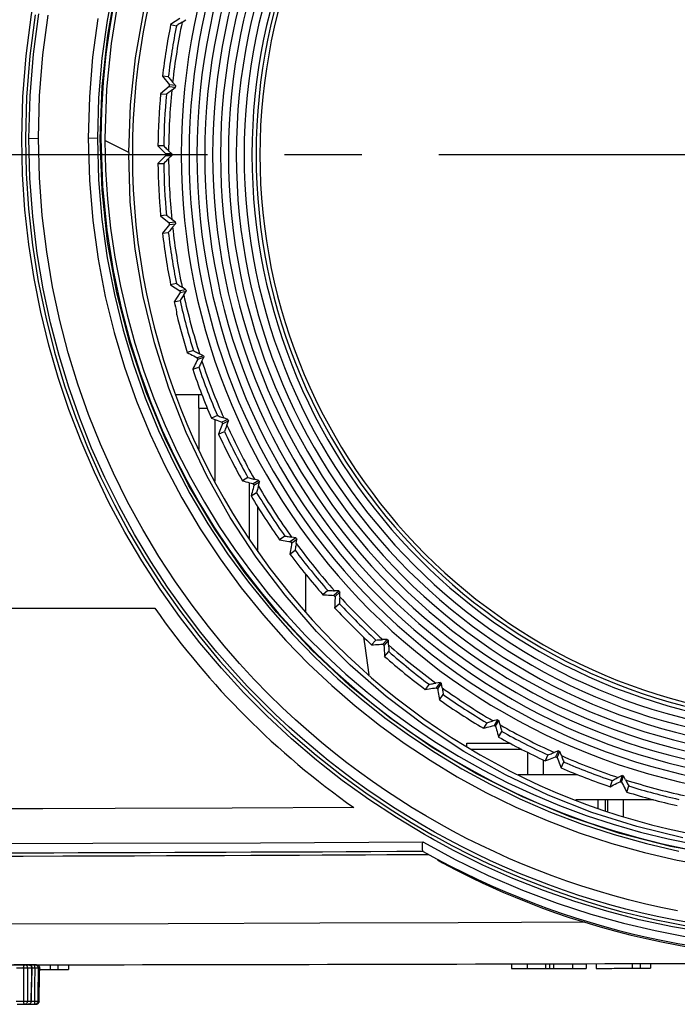
# Model space of a CAD drawing. Extents: x 0 to 1189, y 0 to 841.
# Drawn here: x 540 to 582, y 393 to 456 of the extents above; entities that cross this region are included whole.
import ezdxf

# ---------------------------------------------------------------- set-up
doc = ezdxf.new("R2010")
doc.units = 0
doc.header["$LTSCALE"] = 65.395
doc.header["$MEASUREMENT"] = 0
doc.linetypes.add('CENTER', pattern=[0.6, 0.375, -0.075, 0.075, -0.075])
for name, color, linetype in [('02_CURVES', 7, 'CONTINUOUS'), ('0_COMPONENTS', 7, 'CONTINUOUS'), ('3_ALL_AXES', 7, 'CONTINUOUS')]:
    doc.layers.add(name, color=color, linetype=linetype)

msp = doc.modelspace()

# ---------------------------------------------------------------- linework, layer by layer
at = {"layer": '02_CURVES', "color": 7, "linetype": 'Continuous'}
for p, q in [((568.61326, 409.33213), (568.61326, 409.55861)), ((568.61326, 409.55861), (571.34978, 409.55861)), ((572.11409, 409.15861), (568.92172, 409.15861)), ((572.47908, 408.97564), (572.47908, 407.55861)), ((573.49908, 408.43686), (573.49908, 408.48529)), ((573.49908, 407.55861), (573.49908, 408.43686)), ((571.88354, 407.55861), (575.64655, 407.55861)), ((580.48535, 405.95861), (575.53923, 405.95861)), ((576.96826, 405.42152), (576.96826, 405.95861)), ((577.43826, 405.27246), (577.43826, 405.95861)), ((577.56908, 405.95861), (577.56908, 405.23097)), ((578.56908, 404.91382), (578.56908, 405.95861))]:
    msp.add_line(p, q, dxfattribs=at)
at = {"layer": '0_COMPONENTS', "color": 7, "linetype": 'Continuous'}
for p, q in [((550.38347, 455.61378), (549.79302, 455.2248)), ((549.79352, 455.22487), (550.16002, 455.15195)), ((550.52296, 455.38238), (550.76024, 455.53879)), ((549.27322, 451.94291), (549.71457, 451.39051)), ((549.64467, 451.89893), (549.27357, 451.94282)), ((549.70325, 451.28281), (549.15669, 450.83425)), ((549.7041, 451.2835), (550.08664, 451.24833)), ((549.71542, 451.39042), (549.71458, 451.39051)), ((550.09434, 451.34756), (549.71542, 451.39042)), ((549.86617, 451.06727), (550.09129, 451.25214)), ((550.09129, 451.35138), (549.91874, 451.56748)), ((549.15719, 450.83437), (549.5293, 450.80015)), ((548.98279, 447.516), (549.47944, 447.01279)), ((549.35681, 447.51108), (548.98315, 447.51595)), ((549.47944, 446.90444), (548.98279, 446.40123)), ((549.48085, 447.01276), (549.47946, 447.01278)), ((549.47946, 446.90445), (549.48085, 446.90447)), ((549.86358, 447.00778), (549.48085, 447.01276)), ((549.48085, 446.90447), (549.86358, 446.90945)), ((549.86356, 447.0078), (549.66402, 447.2101)), ((549.66402, 446.70713), (549.86356, 446.90943)), ((548.98327, 446.4014), (549.35692, 446.40627)), ((549.15669, 443.08298), (549.70325, 442.63442)), ((549.52917, 443.11719), (549.15705, 443.08297)), ((549.71457, 442.52672), (549.27322, 441.97432)), ((550.08664, 442.6689), (549.7041, 442.63372)), ((549.71458, 442.52672), (549.71542, 442.52681)), ((549.71542, 442.52681), (550.09434, 442.56967)), ((550.09125, 442.66513), (549.86617, 442.84996)), ((549.91874, 442.34975), (550.09125, 442.56579)), ((549.27368, 441.97454), (549.64477, 442.01844)), ((549.79302, 438.69242), (550.38347, 438.30345)), ((550.15988, 438.76538), (549.79338, 438.69245)), ((550.40599, 438.19752), (550.02479, 437.60202)), ((550.38485, 438.30373), (550.38347, 438.30346)), ((550.76024, 438.37843), (550.38485, 438.30373)), ((550.40599, 438.19751), (550.40736, 438.19783)), ((550.40736, 438.19783), (550.78068, 438.28227)), ((550.76024, 438.37844), (550.52296, 438.53484)), ((550.62753, 438.04287), (550.78068, 438.28226)), ((550.02522, 437.60228), (550.3897, 437.68473)), ((551.24279, 434.50295), (550.85256, 434.38175)), ((551.87954, 434.18127), (551.62721, 434.31202)), ((551.48068, 434.05738), (551.47932, 434.05696)), ((551.87954, 434.18126), (551.48068, 434.05738)), ((551.51307, 433.95309), (551.51442, 433.95354)), ((551.51442, 433.95354), (551.90992, 434.08777)), ((551.78264, 433.83367), (551.90992, 434.08776)), ((551.19692, 433.32193), (551.58386, 433.45325)), ((550.11898, 431.70861), (551.18916, 431.70861)), ((551.18916, 431.70861), (551.59326, 431.70861)), ((551.59326, 431.70861), (551.78059, 431.70861)), ((551.59326, 430.84779), (551.59326, 431.70861)), ((551.59326, 431.70861), (551.78059, 431.70861)), ((551.59326, 430.84779), (551.59326, 428.22475)), ((552.76455, 430.37745), (552.38912, 430.21612)), ((552.59326, 430.13584), (552.59326, 426.21855)), ((553.04771, 429.95919), (553.0464, 429.95863)), ((553.43143, 430.12408), (553.04771, 429.95919)), ((553.09211, 429.85945), (553.47142, 430.03428)), ((553.43143, 430.12409), (553.16682, 430.22775)), ((553.3714, 429.76826), (553.47142, 430.03427)), ((552.84238, 429.19811), (553.21347, 429.36915)), ((553.09082, 429.85885), (553.09211, 429.85945)), ((554.7092, 426.43362), (554.35269, 426.23393)), ((555.39892, 426.25135), (555.03453, 426.04725)), ((555.39891, 426.25136), (555.12492, 426.32679)), ((554.79742, 426.04654), (554.79742, 426.11155)), ((554.79742, 425.95198), (554.79742, 426.04654)), ((554.79742, 425.26838), (554.79742, 425.95198)), ((555.03453, 426.04725), (555.03329, 426.04655)), ((555.08789, 425.95197), (555.08912, 425.95269)), ((555.08912, 425.95269), (555.44807, 426.16621)), ((555.3764, 425.8912), (555.44807, 426.16621)), ((554.79742, 422.55872), (554.79742, 425.26838)), ((554.90988, 425.26887), (555.26106, 425.47777)), ((555.34339, 421.72645), (555.34339, 424.55621)), ((557.05544, 422.71466), (556.72176, 422.47881)), ((557.76043, 422.60549), (557.41937, 422.36442)), ((557.76043, 422.6055), (557.48005, 422.65187)), ((557.48355, 422.27609), (557.81821, 422.52596)), ((557.77568, 422.24496), (557.81822, 422.52595)), ((557.37677, 421.57727), (557.70419, 421.82174)), ((557.41937, 422.36442), (557.41821, 422.36359)), ((557.48241, 422.27524), (557.48355, 422.27609)), ((558.38313, 417.90119), (558.38313, 420.28139)), ((559.77756, 419.26133), (559.47037, 418.99189)), ((560.17574, 418.95071), (560.17506, 418.9501)), ((560.48742, 419.22661), (560.17574, 418.95071)), ((560.24818, 418.87009), (560.55593, 419.15453)), ((358.29691, 418.1275), (548.79199, 418.12748)), ((560.21602, 418.16376), (560.5161, 418.44111)), ((562.06042, 416.28842), (562.13609, 415.75)), ((562.13609, 415.75), (562.39562, 413.9034)), ((562.84575, 416.11146), (562.5684, 415.81138)), ((563.55918, 416.15129), (563.27473, 415.84354)), ((563.35475, 415.77041), (563.35535, 415.7711)), ((563.35535, 415.7711), (563.63125, 416.08278)), ((563.39653, 415.06573), (563.66597, 415.37293)), ((566.22638, 413.29955), (565.98191, 412.97212)), ((566.93059, 413.41358), (566.64961, 413.37104)), ((566.68073, 413.0789), (566.67988, 413.07776)), ((566.9306, 413.41357), (566.68073, 413.0789)), ((566.76906, 413.01473), (567.01013, 413.35579)), ((567.05652, 413.0754), (567.01014, 413.35578)), ((566.76824, 413.01357), (566.76906, 413.01473)), ((566.88345, 412.31712), (567.11931, 412.6508)), ((569.88241, 410.85642), (569.67351, 410.50523)), ((570.57085, 411.04343), (570.29585, 410.97176)), ((570.35734, 410.68447), (570.35661, 410.68325)), ((570.57086, 411.04342), (570.35734, 410.68447)), ((570.45119, 410.62864), (570.45189, 410.62988)), ((570.45189, 410.62988), (570.65599, 410.99427)), ((570.73143, 410.72027), (570.656, 410.99427)), ((570.63857, 409.94805), (570.83826, 410.30456)), ((573.77379, 408.80883), (573.60274, 408.43773)), ((574.43891, 409.06678), (574.17291, 408.96675)), ((574.26409, 408.68747), (574.26349, 408.68618)), ((574.43892, 409.06677), (574.26409, 408.68747)), ((574.36383, 408.64306), (574.52872, 409.02679)), ((574.63239, 408.76218), (574.52873, 409.02679)), ((574.36326, 408.64176), (574.406, 408.53292)), ((574.36327, 408.64176), (574.36383, 408.64306)), ((574.62076, 407.98448), (574.78209, 408.35991)), ((578.4924, 407.50528), (578.23831, 407.378)), ((578.49241, 407.50527), (578.35819, 407.10977)), ((578.46202, 407.07604), (578.5859, 407.4749)), ((578.71666, 407.22257), (578.58591, 407.47489)), ((577.85789, 407.17922), (577.72657, 406.79227)), ((578.35819, 407.10977), (578.35773, 407.10843)), ((578.46159, 407.07468), (578.51547, 406.9709)), ((578.4616, 407.07468), (578.46202, 407.07604)), ((578.78639, 406.44792), (578.90759, 406.83815)), ((541.664, 405.38709), (540.864, 405.38491)), ((566.3159, 403.53529), (565.93933, 403.74153)), ((566.52589, 403.42027), (566.3159, 403.53529)), ((566.65902, 403.34736), (566.52589, 403.42027)), ((563.83679, 402.47513), (564.86281, 402.48092)), ((564.86281, 402.48092), (565.84825, 402.48669)), ((565.84825, 402.48669), (566.18873, 402.48869)), ((571.45782, 395.5273), (571.45782, 395.2273)), ((572.4469, 395.52991), (572.4469, 395.22991)), ((573.87255, 395.53377), (573.87255, 395.23377)), ((575.33231, 395.53783), (575.33231, 395.23782)), ((576.21225, 395.54032), (576.21225, 395.24032)), ((576.85004, 395.54216), (576.85004, 395.24215)), ((579.12494, 395.54886), (579.12494, 395.24886)), ((579.62971, 395.55038), (579.62971, 395.25038)), ((580.30502, 395.55244), (580.30502, 395.25244)), ((540.52081, 395.45861), (539.82228, 395.45861)), ((540.78769, 395.45861), (540.52081, 395.45861)), ((540.86516, 395.45861), (540.73145, 395.45861)), ((541.17851, 395.45861), (540.86516, 395.45861)), ((541.26954, 395.45861), (541.17851, 395.45861)), ((541.46633, 395.29426), (541.4695, 395.25484)), ((542.12494, 395.47193), (542.12494, 395.17193)), ((542.12494, 395.17193), (542.62971, 395.17252)), ((542.62971, 395.47252), (542.62971, 395.17252)), ((542.62971, 395.17252), (542.96737, 395.17292)), ((542.96737, 395.17292), (543.30502, 395.17333)), ((543.30502, 395.47333), (543.30502, 395.17333)), ((571.45782, 395.2273), (572.4469, 395.22991)), ((573.6304, 395.23311), (573.87255, 395.23377)), ((573.87255, 395.23377), (574.06857, 395.23431)), ((574.06857, 395.23431), (574.13858, 395.2345)), ((575.33231, 395.23782), (576.21225, 395.24032)), ((579.12494, 395.24886), (579.62971, 395.25038)), ((579.62971, 395.25038), (579.96737, 395.25141)), ((579.96737, 395.25141), (580.30502, 395.25244)), ((541.42878, 393.14543), (541.42987, 393.15484)), ((540.03477, 392.95861), (540.50183, 392.95861)), ((540.50183, 392.95861), (540.74148, 392.95861)), ((540.74672, 392.95861), (540.81709, 392.95861)), ((540.81709, 392.95861), (541.14817, 392.95861)), ((541.14817, 392.95861), (541.22991, 392.95861))]:
    msp.add_line(p, q, dxfattribs=at)
at = {"layer": '0_COMPONENTS', "color": 9, "linetype": 'Continuous'}
for p, q in [((540.78608, 447.98861), (541.38937, 448.00132)), ((545.13932, 447.98862), (544.54794, 448.00134)), ((547.12811, 447.10619), (545.61102, 447.86473)), ((551.59326, 430.84779), (552.12346, 430.84779)), ((565.82304, 403.28491), (566.09541, 403.13718)), ((573.6304, 395.53311), (573.6304, 395.23311)), ((574.13858, 395.5345), (574.13858, 395.2345)), ((540.97544, 395.25512), (540.91226, 395.25512)), ((540.97368, 395.28615), (540.96736, 395.31674)), ((540.97544, 395.25512), (540.97368, 395.28615)), ((541.4695, 395.25484), (541.4687, 395.25512)), ((540.87176, 393.15512), (540.92895, 393.15512)), ((540.92895, 393.15512), (540.92494, 393.11669)), ((540.74148, 392.95861), (540.74148, 392.95861))]:
    msp.add_line(p, q, dxfattribs=at)
at = {"layer": '0_COMPONENTS', "color": 7, "linetype": 'Continuous'}
for points in [[(545.31946, 447.98861), (545.43742, 451.28301), (545.791, 454.56223), (546.38006, 457.81253), (547.1999, 461.00994), (548.2418, 464.13059), (549.4965, 467.15335), (550.94892, 470.05201), (552.60773, 472.84725), (554.47905, 475.54523), (556.54246, 478.11329), (558.78731, 480.53067), (561.19633, 482.77505), (563.75906, 484.83928), (566.462, 486.71608), (569.27889, 488.39017), (572.20228, 489.85793), (575.24054, 491.11867), (578.38479, 492.16405), (581.61597, 492.98664), (584.89198, 493.57535)], [(547.12811, 447.10619), (547.2426, 450.12102), (547.56208, 453.12123), (548.08523, 456.09343), (548.80938, 459.02229), (549.73023, 461.89199), (550.84419, 464.69232), (552.14791, 467.41372), (553.63373, 470.03941), (555.29181, 472.55322), (557.11694, 474.94829), (559.10456, 477.21767), (561.24201, 479.34608), (563.5146, 481.31983), (565.9162, 483.13444), (568.44147, 484.78499), (571.07316, 486.2594), (573.79236, 487.54797), (576.59282, 488.64857), (579.46882, 489.55816), (582.40002, 490.26949)], [(540.33179, 447.98861), (540.39989, 450.62667), (540.60341, 453.25047), (540.94309, 455.8632), (541.41709, 458.45519), (542.0246, 461.02055), (542.76325, 463.55099), (543.6315, 466.03882), (544.62567, 468.47634), (545.74495, 470.85813), (546.647, 472.54882)], [(546.19719, 457.81887), (545.75299, 455.49587), (545.42132, 453.08799), (545.21197, 450.58144), (545.13911, 447.98861)], [(546.23052, 456.87778), (545.91839, 455.11481), (545.67543, 453.3409), (545.5019, 451.55963), (545.3979, 449.77493), (545.36326, 447.98861)], [(546.43277, 456.6734), (546.00245, 454.01974), (545.71387, 451.11885), (545.61069, 447.98861)], [(541.17446, 455.84698), (540.83412, 453.23128), (540.63081, 450.61062), (540.56326, 447.98861)], [(540.78597, 447.98861), (540.85898, 450.70675), (541.07083, 453.35104), (541.41025, 455.91079)], [(541.38925, 448.00132), (541.46651, 450.68995), (541.67063, 453.30033), (542.00573, 455.83039)], [(545.16866, 455.60573), (544.83341, 453.16663), (544.62801, 450.63061), (544.54773, 448.00133)], [(550.52296, 455.38239), (550.46146, 455.34333), (550.40049, 455.30461), (550.34019, 455.26633), (550.28018, 455.22823), (550.22008, 455.19007), (550.16002, 455.15195)], [(549.64467, 451.89893), (549.69092, 451.843), (549.73683, 451.78748), (549.7823, 451.73249), (549.82764, 451.67766), (549.87315, 451.62262), (549.91874, 451.56748)], [(549.86616, 451.06727), (549.80917, 451.02207), (549.75265, 450.97724), (549.6967, 450.93288), (549.64098, 450.8887), (549.58514, 450.84443), (549.5293, 450.80015)], [(549.59072, 418.69351), (549.12538, 419.35016), (547.96638, 421.13888), (546.88137, 422.97705), (545.87364, 424.86061), (544.94463, 426.78694), (544.09597, 428.75339), (543.32956, 430.75594), (542.64742, 432.78882), (542.05018, 434.85461), (541.53844, 436.95355), (541.11407, 439.08691), (540.7779, 441.25542), (540.53353, 443.46087), (540.38534, 445.70551), (540.33179, 447.98861)], [(540.56326, 447.98861), (540.61178, 445.77273), (540.76101, 443.51461), (541.01764, 441.21107), (541.38148, 438.90671), (541.8496, 436.62712), (542.41262, 434.40533), (543.05414, 432.27655), (543.76462, 430.24014), (544.52743, 428.31502), (545.34431, 426.47352), (546.21466, 424.70247), (547.14269, 422.98489), (548.13423, 421.30721), (549.19777, 419.65641), (550.34742, 418.01633), (551.5854, 416.39202), (552.92567, 414.77478), (554.35409, 413.18966), (555.86695, 411.64597), (557.43861, 410.17375), (559.04468, 408.7936), (560.65337, 407.52429), (562.20118, 406.39737), (563.68496, 405.39504), (564.61335, 404.81147)], [(582.94463, 398.11562), (581.87954, 398.30772), (580.81982, 398.52208), (579.76829, 398.75754), (578.7343, 399.01172), (577.71572, 399.28518), (576.71728, 399.57627), (575.73765, 399.88409), (574.77302, 400.2082), (573.82614, 400.54736), (572.89049, 400.90383), (571.96348, 401.27847), (571.04208, 401.6722), (570.12673, 402.08466), (569.22044, 402.51443), (568.3241, 402.96122), (567.43782, 403.42545), (566.56068, 403.908), (565.68962, 404.4108), (564.82454, 404.93386), (563.96599, 405.47652), (563.11503, 406.03795), (562.2732, 406.61715), (561.44425, 407.21157), (560.62266, 407.82558), (559.80737, 408.461), (558.99078, 409.12546), (558.16584, 409.82689), (557.32617, 410.57371), (556.4662, 411.37501), (555.58082, 412.24084), (554.66593, 413.18186), (553.71813, 414.2099), (552.73532, 415.33847), (551.71888, 416.58028), (550.6643, 417.95927), (549.59654, 419.46305), (548.52657, 421.09654), (547.48899, 422.82499), (546.5129, 424.60928), (545.60252, 426.44569), (544.77045, 428.31), (544.01002, 430.21797), (543.32077, 432.17607), (542.70317, 434.1925), (542.15974, 436.27693), (541.69542, 438.43721), (541.31636, 440.68243), (541.03082, 443.02), (540.84945, 445.45785), (540.78597, 447.98861)], [(582.00536, 398.90912), (580.95855, 399.12081), (579.921, 399.35304), (578.89684, 399.60477), (577.89169, 399.87483), (576.904, 400.16247), (575.93469, 400.46665), (574.98196, 400.78704), (574.04577, 401.12228), (573.12153, 401.47436), (572.20433, 401.84494), (571.29459, 402.23365), (570.39008, 402.64107), (569.49373, 403.06609), (568.60832, 403.50733), (567.73214, 403.96616), (566.86494, 404.44323), (566.00498, 404.93943), (565.14977, 405.45638), (564.30122, 405.99262), (563.45981, 406.54759), (562.62738, 407.12022), (561.80761, 407.70766), (560.99553, 408.31467), (560.19001, 408.94202), (559.38292, 409.5989), (558.5675, 410.29156), (557.73809, 411.02959), (556.88793, 411.82095), (556.01324, 412.67672), (555.10831, 413.60623), (554.17198, 414.62265), (553.19995, 415.73742), (552.19583, 416.96501), (551.15373, 418.32805), (550.09809, 419.81354), (549.04205, 421.42903), (548.01509, 423.13566), (547.0509, 424.89922), (546.1504, 426.71345), (545.32751, 428.55536), (544.5763, 430.441), (543.89425, 432.3756), (543.28449, 434.36855), (542.74678, 436.42812), (542.28842, 438.56284), (541.91271, 440.78243), (541.63127, 443.09147), (541.4584, 445.49874), (541.38925, 448.00132)], [(544.54773, 448.00133), (544.63, 445.34297), (544.83937, 442.78194), (545.18079, 440.32224), (545.63941, 437.95178), (546.20268, 435.66251), (546.86846, 433.4463), (547.62922, 431.29486), (548.48813, 429.20064), (549.44403, 427.15403), (550.5015, 425.1528), (551.67077, 423.18212), (552.93243, 421.2701), (554.28092, 419.4318), (555.68524, 417.69157), (557.11151, 416.0858), (558.56403, 414.59366), (560.03056, 413.21304), (561.52698, 411.92425), (563.05964, 410.70932), (564.64358, 409.56094), (566.29057, 408.46537), (568.01432, 407.42387), (569.83737, 406.42689), (571.74151, 405.49287), (573.72529, 404.6338), (575.76147, 403.85954), (577.82694, 403.18478), (579.91091, 402.60721), (581.9947, 402.13048), (584.08125, 401.75164)], [(545.13911, 447.98861), (545.21341, 445.36708), (545.42693, 442.8358), (545.76466, 440.40754), (546.21635, 438.06732), (546.77334, 435.80711), (547.42939, 433.619), (548.18125, 431.49482), (549.02801, 429.4274), (549.97193, 427.40738), (551.01496, 425.43129), (552.16703, 423.48609), (553.41429, 421.59814), (554.74486, 419.7812), (556.1319, 418.06454), (557.54081, 416.47812), (558.97304, 415.00631), (560.42101, 413.64447), (561.89723, 412.37117), (563.41051, 411.17304), (564.97366, 410.03777), (566.60026, 408.95695), (568.30109, 407.92764), (570.1011, 406.94241), (571.97988, 406.02129), (573.93621, 405.17204), (575.94719, 404.40904), (577.98478, 403.74269), (580.04331, 403.17257), (582.10113, 402.70197)], [(584.84624, 402.40779), (581.57355, 402.99914), (578.34407, 403.82516), (575.19936, 404.87412), (572.16229, 406.13731), (569.24078, 407.60753), (566.426, 409.28406), (563.72775, 411.16131), (561.16996, 413.22486), (558.76554, 415.46806), (556.52397, 417.8852), (554.46289, 420.45349), (552.59366, 423.1516), (550.9379, 425.94545), (549.48818, 428.84232), (548.23544, 431.86349), (547.19561, 434.9814), (546.37741, 438.17647), (545.78971, 441.42385), (545.43708, 444.69906), (545.31946, 447.98861)], [(545.36326, 447.98861), (545.46247, 444.96815), (545.73321, 442.16502), (546.13543, 439.59585), (546.63869, 437.2343), (547.21657, 435.0659), (547.85221, 433.06369), (548.536, 431.20017), (549.25986, 429.45804), (550.02079, 427.81678), (550.81914, 426.25706), (551.65848, 424.76054), (552.54472, 423.31055), (553.48716, 421.88909), (554.48484, 420.49759), (555.54375, 419.12976), (556.65679, 417.79782), (557.82805, 416.49999), (559.03395, 415.26247), (560.25132, 414.10364), (561.47469, 413.02113), (562.6842, 412.02378), (563.89509, 411.09149), (565.11367, 410.21512), (566.35112, 409.38433), (567.61889, 408.59119), (568.92889, 407.8298), (570.30141, 407.09234), (571.73225, 406.38615), (573.23413, 405.71038), (574.77884, 405.08182), (576.33888, 404.51204), (577.91295, 404.00016), (579.48384, 403.55003), (581.05969, 403.15783), (582.64412, 402.82251)], [(545.61069, 447.98861), (545.61072, 447.96797), (545.61077, 447.94732), (545.61081, 447.92668), (545.61087, 447.90603), (545.61094, 447.88538), (545.61102, 447.86473)], [(545.61102, 447.86473), (545.65651, 445.99821), (545.77817, 444.13621), (545.97571, 442.28183), (546.24901, 440.43715), (546.59799, 438.6046), (547.02176, 436.78709), (547.51929, 434.98735), (548.08918, 433.21031), (548.73086, 431.45786), (549.44031, 429.74102), (550.21252, 428.06898), (551.04545, 426.44252), (551.93509, 424.86637), (552.88075, 423.3372), (553.87748, 421.85768), (554.92503, 420.42401), (556.02346, 419.03391), (557.17175, 417.69032), (558.37387, 416.39084), (559.62631, 415.1402), (560.92856, 413.93963), (562.27716, 412.79089), (563.66686, 411.69672), (565.09854, 410.65573), (566.57077, 409.66867), (568.08321, 408.73655), (569.63753, 407.85933), (571.22923, 407.04172), (572.85721, 406.28627), (574.51891, 405.59417), (576.21069, 404.96691), (577.93037, 404.40433), (579.66932, 403.90801), (581.4264, 403.47952), (583.19854, 403.12137)], [(549.35681, 447.51108), (549.40865, 447.46029), (549.46011, 447.40988), (549.51108, 447.35994), (549.5619, 447.31015), (549.61292, 447.26017), (549.66402, 447.2101)], [(547.12811, 447.10619), (547.12803, 447.08659), (547.12797, 447.067), (547.12791, 447.0474), (547.12787, 447.02781), (547.12783, 447.00821), (547.1278, 446.98861)], [(582.34119, 403.53931), (579.43104, 404.24952), (576.57214, 405.1579), (573.78241, 406.2589), (571.06786, 407.55036), (568.43352, 409.03206), (565.90141, 410.6939), (563.49052, 412.52345), (561.20799, 414.51519), (559.0617, 416.66325), (557.06662, 418.95385), (555.2358, 421.37113), (553.57435, 423.90754), (552.08791, 426.55513), (550.78604, 429.29787), (549.67623, 432.11892), (548.76186, 435.00832), (548.04648, 437.95549), (547.53421, 440.94455), (547.22761, 443.96013), (547.1278, 446.98861)], [(549.66402, 446.70713), (549.61201, 446.65617), (549.56045, 446.60565), (549.50944, 446.55567), (549.45865, 446.50592), (549.40778, 446.45608), (549.35692, 446.40627)], [(549.52917, 443.11719), (549.58604, 443.0721), (549.64249, 443.02733), (549.6984, 442.983), (549.75415, 442.9388), (549.81012, 442.89442), (549.86616, 442.84996)], [(549.91874, 442.34975), (549.87231, 442.2936), (549.82629, 442.23794), (549.78077, 442.18289), (549.73547, 442.12811), (549.69011, 442.07325), (549.64477, 442.01844)], [(550.15988, 438.76538), (550.22115, 438.72648), (550.28198, 438.68786), (550.34221, 438.64962), (550.40227, 438.61148), (550.46257, 438.5732), (550.52296, 438.53484)], [(550.62753, 438.04287), (550.58725, 437.98219), (550.54731, 437.92204), (550.5078, 437.86255), (550.46847, 437.80333), (550.42908, 437.74402), (550.3897, 437.68473)], [(550.18294, 436.78229), (550.18068, 436.81169), (550.17933, 436.84109), (550.17933, 436.87048), (550.17933, 436.89986), (550.17797, 436.92924), (550.17571, 436.95861)], [(550.85165, 434.38145), (550.95769, 434.32675), (551.06303, 434.27239), (551.16754, 434.21845), (551.2716, 434.16468), (551.37557, 434.11081), (551.47932, 434.05695)], [(551.24279, 434.50295), (551.30751, 434.47081), (551.37187, 434.43885), (551.43577, 434.40711), (551.4995, 434.37546), (551.56334, 434.34375), (551.62721, 434.31202)], [(551.51307, 433.95309), (551.46078, 433.84851), (551.40832, 433.74381), (551.35574, 433.63914), (551.3029, 433.53407), (551.24963, 433.42819), (551.196, 433.32162)], [(551.78264, 433.83367), (551.74957, 433.77037), (551.71653, 433.70713), (551.68357, 433.64405), (551.65054, 433.58084), (551.61729, 433.5172), (551.58386, 433.45325)], [(552.38825, 430.21573), (552.49943, 430.17242), (552.60987, 430.12937), (552.71945, 430.08665), (552.82856, 430.04404), (552.93759, 430.00134), (553.0464, 429.95862)], [(552.76455, 430.37745), (552.83224, 430.35227), (552.89956, 430.32722), (552.96642, 430.30234), (553.03311, 430.27752), (553.09995, 430.25264), (553.16682, 430.22775)], [(553.09082, 429.85886), (553.04975, 429.74938), (553.00852, 429.63977), (552.96717, 429.53018), (552.9256, 429.42017), (552.88369, 429.30929), (552.8415, 429.19771)], [(553.37139, 429.76826), (553.34513, 429.70186), (553.31888, 429.63552), (553.29269, 429.56933), (553.26645, 429.50301), (553.24003, 429.43625), (553.21347, 429.36915)], [(554.35187, 426.23345), (554.46696, 426.202), (554.5813, 426.17073), (554.69475, 426.13969), (554.80771, 426.10873), (554.9206, 426.07766), (555.03329, 426.04654)], [(554.7092, 426.43362), (554.7792, 426.41564), (554.84881, 426.39775), (554.91791, 426.38), (554.98682, 426.36229), (555.05586, 426.34454), (555.12492, 426.32679)], [(555.08789, 425.95198), (555.05849, 425.8388), (555.02894, 425.72548), (554.99928, 425.61217), (554.96943, 425.49841), (554.93935, 425.38377), (554.90904, 425.26838)], [(555.3764, 425.8912), (555.35722, 425.82242), (555.33805, 425.75369), (555.31892, 425.68514), (555.29976, 425.61643), (555.28046, 425.54728), (555.26106, 425.47777)], [(556.72099, 422.47824), (556.83874, 422.45899), (556.95572, 422.43984), (557.07179, 422.42084), (557.18737, 422.40185), (557.30289, 422.38275), (557.41822, 422.36359)], [(557.05544, 422.71466), (557.12693, 422.7041), (557.19801, 422.69359), (557.26859, 422.68316), (557.33898, 422.67275), (557.4095, 422.66231), (557.48005, 422.65187)], [(557.4824, 422.27524), (557.46499, 422.15962), (557.44745, 422.04383), (557.42979, 421.92804), (557.412, 421.81179), (557.39407, 421.69462), (557.37599, 421.5767)], [(557.77568, 422.24496), (557.7638, 422.17455), (557.75192, 422.1042), (557.74006, 422.03402), (557.72818, 421.96369), (557.71622, 421.89289), (557.70419, 421.82174)], [(553.018, 414.31518), (551.65313, 415.93585), (550.35501, 417.61502), (549.59072, 418.69351)], [(559.46966, 418.99125), (559.58878, 418.98441), (559.70712, 418.97759), (559.82454, 418.97083), (559.94147, 418.96403), (560.05836, 418.95711), (560.17505, 418.9501)], [(559.77756, 419.26133), (559.84942, 419.25831), (559.92101, 419.2553), (559.9921, 419.25231), (560.06345, 419.2493), (560.13583, 419.24623), (560.20898, 419.24311)], [(560.48759, 419.22925), (560.4418, 419.23143), (560.39543, 419.23334), (560.34819, 419.23486), (560.30097, 419.23638), (560.2547, 419.23829), (560.20906, 419.24046)], [(560.24812, 418.86895), (560.24289, 418.75214), (560.23755, 418.63515), (560.23209, 418.51815), (560.22655, 418.40067), (560.22096, 418.28227), (560.21531, 418.16311)], [(560.54286, 418.8673), (560.53845, 418.79725), (560.53402, 418.72678), (560.52958, 418.65589), (560.52511, 418.58462), (560.52061, 418.51303), (560.5161, 418.44111)], [(560.54511, 418.86699), (560.54687, 418.91581), (560.54836, 418.96406), (560.54943, 419.0115), (560.55049, 419.0589), (560.55198, 419.10708), (560.55373, 419.15577)], [(562.56776, 415.81067), (562.68694, 415.81632), (562.80535, 415.82191), (562.92283, 415.82745), (563.03983, 415.83291), (563.1568, 415.83825), (563.27359, 415.84348)], [(562.84575, 416.11146), (562.91771, 416.11597), (562.98932, 416.12047), (563.06059, 416.12494), (563.13147, 416.12938), (563.20192, 416.13381), (563.27194, 416.13822)], [(563.56041, 416.14909), (563.51173, 416.14733), (563.46355, 416.14585), (563.41614, 416.14478), (563.3687, 416.14371), (563.32045, 416.14223), (563.27163, 416.14047)], [(563.35474, 415.77041), (563.36175, 415.65369), (563.36867, 415.53679), (563.37547, 415.41985), (563.38224, 415.30244), (563.38905, 415.18411), (563.39589, 415.06501)], [(563.6451, 415.80442), (563.64293, 415.85005), (563.64102, 415.89633), (563.6395, 415.94354), (563.63798, 415.99079), (563.63607, 416.03715), (563.6339, 416.08294)], [(563.64775, 415.80434), (563.65087, 415.7312), (563.65394, 415.65883), (563.65695, 415.58749), (563.65994, 415.51639), (563.66295, 415.44479), (563.66597, 415.37293)], [(559.385, 408.22788), (559.06118, 408.48178), (557.46865, 409.83956), (555.9289, 411.26487), (554.44489, 412.75667), (553.018, 414.31518)], [(565.98135, 412.97135), (566.09929, 412.98943), (566.21646, 413.00736), (566.33272, 413.02516), (566.44851, 413.04282), (566.56429, 413.06035), (566.67989, 413.07776)], [(566.22638, 413.29955), (566.29763, 413.31159), (566.36849, 413.32357), (566.43883, 413.33545), (566.50899, 413.3473), (566.57928, 413.35917), (566.64961, 413.37104)], [(567.05651, 413.0754), (567.06697, 413.00476), (567.07741, 412.93418), (567.08782, 412.86377), (567.09826, 412.79322), (567.10876, 412.72219), (567.11931, 412.6508)], [(566.76823, 413.01357), (566.7874, 412.89823), (566.8065, 412.78269), (566.82549, 412.66711), (566.84449, 412.55104), (566.86364, 412.43407), (566.88289, 412.31634)], [(569.67303, 410.5044), (569.78844, 410.53471), (569.90309, 410.5648), (570.01685, 410.59465), (570.13017, 410.62431), (570.24347, 410.65385), (570.35662, 410.68325)], [(569.88241, 410.85642), (569.95193, 410.87582), (570.02109, 410.89512), (570.08979, 410.91429), (570.15835, 410.93341), (570.22707, 410.95258), (570.29585, 410.97176)], [(570.45119, 410.62865), (570.48231, 410.51594), (570.51338, 410.40303), (570.54435, 410.29006), (570.57538, 410.17662), (570.60665, 410.0623), (570.6381, 409.94722)], [(570.73143, 410.72027), (570.74924, 410.651), (570.76702, 410.58183), (570.78474, 410.51287), (570.80249, 410.4438), (570.82034, 410.37433), (570.83826, 410.30456)], [(573.60236, 408.43686), (573.71396, 408.47906), (573.82484, 408.52097), (573.93486, 408.56254), (574.04445, 408.60389), (574.15405, 408.64511), (574.2635, 408.68618)], [(573.77379, 408.80883), (573.84065, 408.83529), (573.90727, 408.86166), (573.97355, 408.88789), (574.03979, 408.91409), (574.10627, 408.94039), (574.17291, 408.96675)], [(574.63239, 408.76218), (574.6573, 408.69525), (574.68219, 408.62839), (574.70702, 408.56168), (574.73189, 408.49484), (574.75693, 408.42754), (574.78209, 408.35991)], [(562.00859, 406.25417), (560.70569, 407.19233), (559.385, 408.22788)], [(574.406, 408.53292), (574.4487, 408.42388), (574.4913, 408.31477), (574.53402, 408.20519), (574.57707, 408.09476), (574.62038, 407.9836)], [(577.72627, 406.79137), (577.83285, 406.845), (577.93875, 406.89827), (578.04382, 406.95112), (578.14849, 407.0037), (578.25317, 407.05615), (578.35774, 407.10842)], [(577.85789, 407.17922), (577.92194, 407.2127), (577.98564, 407.24598), (578.04887, 407.27902), (578.11193, 407.31197), (578.17511, 407.34498), (578.23831, 407.37799)], [(578.51547, 406.9709), (578.56934, 406.86692), (578.62311, 406.76286), (578.67705, 406.65836), (578.73141, 406.55303), (578.78609, 406.447)], [(578.71666, 407.22257), (578.74843, 407.15861), (578.78017, 407.09472), (578.81183, 407.03097), (578.84356, 406.96709), (578.87549, 406.90279), (578.90759, 406.83815)], [(565.93933, 403.74153), (564.14457, 404.82185), (562.40044, 405.97202), (562.00859, 406.25417)], [(540.864, 405.38491), (539.32973, 405.38073), (532.81288, 405.36865), (526.63653, 405.36076), (520.79176, 405.35725), (515.21567, 405.35698), (512.86312, 405.35855)], [(561.43831, 405.46218), (553.6941, 405.42839), (546.276, 405.39967), (541.664, 405.38709)], [(564.61335, 404.81147), (565.0892, 404.51236), (566.41462, 403.73635), (566.6326, 403.61742)], [(565.84711, 402.67939), (565.8164, 402.71793), (565.80005, 402.78876), (565.79572, 402.88824), (565.8007, 403.00958), (565.81132, 403.14428), (565.82304, 403.28491)], [(566.6326, 403.61742), (567.67114, 403.05075), (568.86768, 402.44079), (570.01029, 401.89473), (571.11028, 401.40093), (572.1745, 400.95219), (573.2117, 400.542), (574.24082, 400.16109), (575.26766, 399.80598), (576.30874, 399.47017), (577.35771, 399.15659), (578.41308, 398.8665), (579.4813, 398.5981), (580.55134, 398.35341), (581.62446, 398.13155), (582.69563, 397.9336)], [(583.8311, 397.51662), (581.6871, 397.88262), (579.5809, 398.33531), (577.51065, 398.87304), (575.48024, 399.49209), (573.49349, 400.1881), (571.54796, 400.96132), (569.64303, 401.80996), (567.77576, 402.73572), (566.65902, 403.34736)], [(510.80777, 402.36212), (513.5032, 402.3602), (516.18951, 402.35904), (518.86521, 402.35863), (521.53854, 402.35894), (524.21249, 402.35999), (526.89859, 402.3618), (529.61307, 402.36443), (532.34315, 402.36789), (535.08819, 402.37222), (537.79487, 402.37735), (540.42375, 402.38316), (542.93853, 402.38952), (545.29105, 402.39618), (547.4937, 402.40306), (549.5375, 402.41002), (551.44459, 402.417), (553.21916, 402.42396)], [(553.21916, 402.42396), (553.22582, 402.42398), (554.89829, 402.43095), (556.47436, 402.43788), (557.97676, 402.44485), (559.41751, 402.45184), (560.8135, 402.45889), (562.18252, 402.46607), (563.52739, 402.47338), (563.83679, 402.47513)], [(566.74563, 402.13863), (567.07609, 401.95402), (567.47019, 401.74106), (567.92428, 401.50223), (568.43314, 401.24275), (568.99043, 400.96754), (569.59581, 400.67928), (570.2464, 400.38055), (570.94346, 400.07357), (571.68728, 399.75971), (572.47784, 399.44177), (573.31458, 399.12184), (574.19934, 398.80219), (575.13398, 398.48478), (576.11786, 398.17143)], [(576.11786, 398.17143), (577.10643, 397.8794), (578.08682, 397.60827), (579.05647, 397.36056), (580.02344, 397.13332), (580.99288, 396.9242), (581.97085, 396.73289), (582.96376, 396.55776), (583.9757, 396.4), (585.01467, 396.25841), (586.07542, 396.13657), (587.15669, 396.03427), (588.25471, 395.95482), (589.36652, 395.89842), (590.48864, 395.86577), (591.61855, 395.85975), (592.75043, 395.87682), (593.87874, 395.92068), (594.9998, 395.98869)], [(540.78769, 395.45861), (540.81913, 395.45613), (540.84997, 395.44867), (540.8793, 395.4364), (540.90637, 395.41959), (540.93061, 395.39852), (540.95113, 395.37388), (540.96742, 395.34635), (540.97906, 395.31673)], [(540.94143, 393.15424), (540.9484, 393.47286), (540.95672, 393.85214), (540.96494, 394.22598), (540.97306, 394.59437), (540.98107, 394.95732), (540.98764, 395.25419)], [(540.97906, 395.31673), (540.98582, 395.28586), (540.98764, 395.25419)], [(541.26954, 395.45861), (541.30805, 395.45487), (541.34592, 395.44346), (541.38124, 395.42451), (541.41216, 395.39882), (541.43753, 395.36714), (541.45572, 395.33166), (541.46633, 395.29426)], [(541.26954, 395.45861), (541.30805, 395.45487), (541.34592, 395.44346), (541.38124, 395.42451), (541.41216, 395.39882), (541.43753, 395.36714), (541.45572, 395.33166), (541.46633, 395.29426), (541.4695, 395.25484)], [(541.42987, 393.15484), (541.43588, 393.47347), (541.44304, 393.85276), (541.45009, 394.22661), (541.45704, 394.59501), (541.4639, 394.95797), (541.4695, 395.25484)], [(540.74148, 392.95861), (540.77963, 392.96229), (540.81664, 392.97328), (540.851, 392.99127), (540.88125, 393.01557), (540.9063, 393.04533), (540.92504, 393.07922), (540.93685, 393.11584), (540.94143, 393.15424)], [(541.22991, 392.95861), (541.26759, 392.9622), (541.30462, 392.97309), (541.33926, 392.99116), (541.3698, 393.01568), (541.39516, 393.04595), (541.41385, 393.08009), (541.42541, 393.11644), (541.42878, 393.14543)]]:
    msp.add_lwpolyline(points, dxfattribs=at)
at = {"layer": '0_COMPONENTS', "color": 9, "linetype": 'Continuous'}
for points in [[(510.77861, 403.16056), (522.59083, 403.15768), (533.87549, 403.1686), (544.84706, 403.19326), (555.49513, 403.23193), (565.82304, 403.28491)], [(566.09541, 403.13718), (567.87373, 402.17269), (569.98197, 401.15318), (572.16774, 400.21921), (574.36072, 399.39179), (576.50346, 398.69507), (578.58749, 398.11316), (580.58337, 397.64323), (582.50172, 397.27061), (584.34293, 396.98241), (586.10847, 396.77042), (587.79764, 396.62426), (589.41918, 396.53747), (590.97602, 396.5011), (592.48454, 396.5121), (593.96261, 396.56361), (595.40596, 396.65795)], [(565.85752, 402.67353), (564.16165, 402.66373), (562.51589, 402.65466), (560.95377, 402.64641), (559.44273, 402.63876), (557.96267, 402.63158), (556.47729, 402.62469), (554.91962, 402.61783), (553.3264, 402.61118), (551.69642, 402.60474), (550.06917, 402.59869), (548.49115, 402.59316), (546.9409, 402.58804), (545.42195, 402.58333), (543.90506, 402.57893), (542.3686, 402.57477), (540.79252, 402.5708), (539.15659, 402.56701)], [(576.11786, 398.17143), (568.0725, 398.13723), (559.27931, 398.10618), (549.64471, 398.08001), (539.44936, 398.06101), (528.70492, 398.04925), (518.12546, 398.04609), (508.52271, 398.05011), (499.61505, 398.05959), (491.42603, 398.07373), (483.85184, 398.0916), (476.80754, 398.11258), (470.25973, 398.136), (464.15789, 398.16143), (458.4684, 398.18842), (453.14967, 398.21669), (448.17514, 398.24587), (443.51072, 398.27581), (439.13746, 398.30625), (435.03116, 398.33705), (431.17348, 398.36798), (427.53476, 398.39917), (424.12483, 398.42997)], [(540.4445, 395.25512), (540.3956, 395.25512), (540.34479, 395.25512), (540.29307, 395.25512), (540.24161, 395.25512), (540.19157, 395.25512), (540.1439, 395.25512), (540.09954, 395.25512), (540.05946, 395.25512), (540.02453, 395.25512), (539.99546, 395.25512)], [(540.4445, 395.25512), (540.44331, 394.89984), (540.44205, 394.54667), (540.44075, 394.19561), (540.4394, 393.84667), (540.43801, 393.49984), (540.43657, 393.15512)], [(540.4445, 395.25512), (540.44522, 395.28615), (540.44778, 395.31674), (540.45219, 395.34615), (540.45835, 395.37355), (540.46614, 395.39817), (540.47534, 395.41925), (540.48566, 395.43614), (540.49686, 395.44851), (540.50868, 395.45607), (540.52081, 395.45861)], [(540.70224, 395.25512), (540.69501, 395.25487), (540.68628, 395.25463), (540.67594, 395.25441), (540.664, 395.25421), (540.65049, 395.25405), (540.63549, 395.25392), (540.61913, 395.25383), (540.60158, 395.25378), (540.58305, 395.25379), (540.56374, 395.25384), (540.54388, 395.25394), (540.52369, 395.25409), (540.50342, 395.25428), (540.4833, 395.25452), (540.4636, 395.2548), (540.4445, 395.25512)], [(540.70224, 395.25512), (540.70041, 395.2866), (540.69444, 395.31674), (540.68399, 395.34601), (540.66931, 395.37355), (540.65083, 395.39812), (540.62891, 395.41925), (540.60441, 395.43613), (540.57777, 395.44851), (540.54971, 395.45609), (540.52081, 395.45861)], [(540.70224, 395.25512), (540.69916, 394.89984), (540.69606, 394.54667), (540.69296, 394.19561), (540.68984, 393.84667), (540.68672, 393.49984), (540.68359, 393.15512)], [(540.91226, 395.25512), (540.84565, 395.25512), (540.77564, 395.25512), (540.70224, 395.25512)], [(540.96736, 395.31674), (540.95653, 395.34615), (540.94137, 395.37355), (540.9222, 395.39817), (540.89956, 395.41925), (540.87418, 395.43614), (540.84663, 395.44851), (540.81754, 395.45607), (540.78769, 395.45861)], [(540.92895, 393.15512), (540.93663, 393.50412), (540.94434, 393.85351), (540.95208, 394.20331), (540.95984, 394.55351), (540.96763, 394.90412), (540.97544, 395.25512)], [(540.98764, 395.25419), (540.98744, 395.25428), (540.98549, 395.25452), (540.98147, 395.2548), (540.97544, 395.25512)], [(541.15264, 395.25512), (541.10121, 395.25512), (541.04979, 395.25512), (540.99939, 395.25512), (540.98759, 395.25512)], [(541.15264, 395.25512), (541.14966, 394.90411), (541.14663, 394.55351), (541.14356, 394.20331), (541.14043, 393.85351), (541.13727, 393.50411), (541.13406, 393.15512)], [(541.15264, 395.25512), (541.15288, 395.28615), (541.15375, 395.31674), (541.15524, 395.34615), (541.15733, 395.37355), (541.15997, 395.39817), (541.16309, 395.41925), (541.16659, 395.43614), (541.17039, 395.44851), (541.1744, 395.45607), (541.17851, 395.45861)], [(541.37552, 395.25512), (541.37218, 395.25487), (541.3674, 395.25463), (541.36101, 395.25441), (541.35294, 395.25421), (541.34316, 395.25405), (541.33167, 395.25392), (541.31854, 395.25383), (541.30386, 395.25378), (541.28781, 395.25379), (541.27052, 395.25384), (541.25219, 395.25394), (541.23304, 395.25409), (541.21326, 395.25428), (541.19311, 395.25452), (541.17284, 395.2548), (541.15264, 395.25512)], [(541.37552, 395.25512), (541.37358, 395.2866), (541.36705, 395.31674), (541.35573, 395.34601), (541.33977, 395.37355), (541.3197, 395.39812), (541.2959, 395.41925), (541.26928, 395.43613), (541.24035, 395.44851), (541.2098, 395.45609), (541.17851, 395.45861)], [(541.30482, 395.45518), (541.30121, 395.45607), (541.26954, 395.45861)], [(541.46075, 395.31393), (541.46014, 395.31674), (541.44864, 395.34615), (541.43256, 395.37355), (541.41222, 395.39817), (541.38821, 395.41925), (541.36128, 395.43614), (541.33206, 395.44851), (541.30482, 395.45518)], [(541.37552, 395.25512), (541.37051, 394.90411), (541.36548, 394.55351), (541.36045, 394.20331), (541.35542, 393.85351), (541.35037, 393.50411), (541.34532, 393.15512)], [(541.4687, 395.25512), (541.4509, 395.25512), (541.42942, 395.25512), (541.4043, 395.25512), (541.37552, 395.25512)], [(541.429, 393.15512), (541.4356, 393.50412), (541.4422, 393.85351), (541.44881, 394.20331), (541.45543, 394.55351), (541.46206, 394.90412), (541.4687, 395.25512)], [(541.4687, 395.25512), (541.46684, 395.28615), (541.46075, 395.31393)], [(539.96371, 393.15512), (539.98852, 393.15512), (540.01756, 393.15512), (540.05053, 393.15512), (540.08695, 393.15512), (540.12627, 393.15512), (540.16799, 393.15512), (540.21156, 393.15512), (540.2564, 393.15512), (540.30192, 393.15512), (540.34752, 393.15512), (540.39261, 393.15512), (540.43657, 393.15512)], [(540.43657, 393.15512), (540.45096, 393.1549), (540.46634, 393.15468), (540.48269, 393.15448), (540.49982, 393.1543), (540.51752, 393.15415), (540.53557, 393.15403), (540.55373, 393.15395), (540.57176, 393.15391), (540.58938, 393.15391), (540.60637, 393.15395), (540.62248, 393.15404), (540.63752, 393.15418), (540.65131, 393.15435), (540.66368, 393.15457), (540.67448, 393.15483), (540.68359, 393.15512)], [(540.43657, 393.15512), (540.43836, 393.11669), (540.44173, 393.08057), (540.44788, 393.04666), (540.45592, 393.01643), (540.46573, 392.99191), (540.47701, 392.97363), (540.48867, 392.96237), (540.50183, 392.95861)], [(540.68359, 393.15512), (540.67969, 393.11725), (540.66921, 393.08057), (540.65234, 393.04645), (540.62968, 393.01643), (540.60222, 392.99187), (540.57095, 392.97363), (540.53705, 392.96241), (540.50183, 392.95861)], [(540.68359, 393.15512), (540.74906, 393.15512), (540.81179, 393.15512), (540.87176, 393.15512)], [(540.92494, 393.11669), (540.91411, 393.08057), (540.8969, 393.04666), (540.87334, 393.01643), (540.84505, 392.99191), (540.81276, 392.97363), (540.77744, 392.96237), (540.74148, 392.95861)], [(540.92895, 393.15512), (540.93382, 393.15489), (540.93763, 393.15466), (540.94021, 393.15446), (540.94137, 393.15428), (540.94143, 393.15424)], [(540.94145, 393.15512), (540.95525, 393.15512), (540.99839, 393.15512)], [(540.99839, 393.15512), (541.04296, 393.15512), (541.08839, 393.15512), (541.13406, 393.15512)], [(541.13406, 393.15512), (541.14909, 393.1549), (541.16482, 393.15468), (541.18121, 393.15448), (541.19798, 393.1543), (541.21492, 393.15415), (541.23177, 393.15403), (541.24828, 393.15395), (541.2642, 393.15391), (541.27926, 393.15391), (541.29326, 393.15395), (541.30598, 393.15404), (541.31725, 393.15418), (541.32693, 393.15435), (541.3349, 393.15457), (541.34105, 393.15483), (541.34532, 393.15512)], [(541.13406, 393.15512), (541.13474, 393.11669), (541.13517, 393.08057), (541.13662, 393.04666), (541.13824, 393.01643), (541.14034, 392.99191), (541.1428, 392.97363), (541.14485, 392.96237), (541.14817, 392.95861)], [(541.34532, 393.15512), (541.34108, 393.11725), (541.32972, 393.08057), (541.31142, 393.04645), (541.28684, 393.01643), (541.25706, 392.99187), (541.22314, 392.97363), (541.18638, 392.96241), (541.14817, 392.95861)], [(541.429, 393.15512), (541.42464, 393.11669), (541.41325, 393.08057), (541.39493, 393.04666), (541.36995, 393.01643), (541.33992, 392.99191), (541.30562, 392.97363), (541.26827, 392.96237), (541.22991, 392.95861)], [(541.34532, 393.15512), (541.37068, 393.15512), (541.39308, 393.15512), (541.41253, 393.15512), (541.429, 393.15512)], [(541.429, 393.15512), (541.42985, 393.15489), (541.42987, 393.15484)]]:
    msp.add_lwpolyline(points, dxfattribs=at)
at = {"layer": '0_COMPONENTS', "color": 7, "linetype": 'Continuous'}
for centre, radius, start, end in [((591.36326, 446.98861), 44, 0, 180), ((591.36326, 446.95861), 40.9, 90, 270), ((591.36326, 446.95861), 40.4, 90, 270), ((591.36326, 446.95861), 39.9, 90, 270), ((591.36326, 446.95861), 39.4, 90, 270), ((591.36326, 446.95861), 38.9, 90, 270), ((591.36326, 446.95861), 38.4, 90, 270), ((591.36326, 446.95861), 37.9, 90, 270), ((591.36326, 446.95861), 37.4, 90, 270), ((591.36326, 446.95861), 36.9, 90, 270), ((591.36326, 446.95861), 36.4, 90, 270), ((591.36326, 446.95861), 36.13853, 90, 270), ((591.36326, 446.95861), 35.9, 90, 270), ((591.36326, 446.95861), 42.38413, 168.7535065, 173.2464935), ((591.36326, 446.95861), 42.01047, 168.7529996, 173.2468306), ((591.36326, 446.95861), 41.7, 168.3455413, 173.6544587), ((591.36326, 446.95861), 41.88382, 173.925931, 174.0740697), ((591.36326, 446.95861), 41.4997, 173.9246142, 174.0608829), ((591.36326, 446.95861), 42.38413, 174.7535065, 179.2464935), ((591.36326, 446.95861), 42.01047, 174.7529997, 179.2468307), ((591.36326, 446.95861), 41.7, 174.3455413, 179.6544588), ((591.36326, 446.98861), 44, 180, 0), ((591.36326, 446.95861), 41.88382, 179.9258877, 180.0741123), ((591.36326, 446.95861), 41.4997, 179.9320891, 180.0679109), ((591.36326, 446.95861), 42.38413, 180.7535065, 185.2464935), ((591.36326, 446.95861), 42.01047, 180.7529996, 185.2468307), ((591.36326, 446.95861), 41.7, 180.3455412, 185.6544588), ((591.36326, 446.95861), 41.88382, 185.9259305, 186.0740689), ((591.36326, 446.95861), 41.4997, 185.939064, 186.0754515), ((591.36326, 446.95861), 42.38413, 186.7535065, 191.2464935), ((591.36326, 446.95861), 42.01047, 186.7529996, 191.2468307), ((591.36326, 446.95861), 41.7, 186.3455412, 191.6544589), ((591.36326, 446.95861), 41.88382, 191.9259308, 192.0740692), ((591.36326, 446.95861), 41.4997, 191.9321253, 192.0678747), ((591.36326, 446.95861), 42.38413, 192.753502, 193.6468842), ((591.36326, 446.95861), 42.01047, 192.7529996, 197.2474413), ((591.36326, 446.95861), 41.7, 192.3455411, 197.654459), ((591.36326, 446.95861), 42.41905, 193.8806343, 197.2473905), ((591.36326, 446.95861), 41.91874, 197.9253734, 198.0746266), ((591.36326, 446.95861), 41.7, 198.345541, 203.654459), ((591.36326, 446.95861), 41.4997, 197.9321259, 198.0678741), ((591.36326, 446.95861), 42.41905, 198.7526154, 203.2473926), ((591.36326, 446.95861), 42.01047, 198.7525587, 203.2474413), ((591.36326, 446.95861), 41.91874, 203.9253734, 204.0746266), ((591.36326, 446.95861), 41.4997, 203.9321259, 204.0678741), ((591.36326, 446.95861), 42.01047, 204.7525587, 209.2474413), ((591.36326, 446.95861), 41.7, 204.345541, 209.6544591), ((591.36326, 446.95861), 42.41905, 204.7526154, 209.2473926), ((591.36326, 446.95861), 41.4997, 209.9321259, 210.0678741), ((591.36326, 446.95861), 41.91874, 209.9253734, 210.0746266), ((591.36326, 446.95861), 41.7, 210.3455409, 215.6544591), ((591.36326, 446.95861), 42.41905, 210.7526154, 215.2473926), ((591.36326, 446.95861), 42.01047, 210.7525587, 215.2474413), ((591.36326, 446.95861), 41.4997, 215.9321259, 216.0678741), ((591.36326, 446.95861), 41.91874, 215.9253734, 216.0746266), ((591.36326, 446.95861), 42.01047, 216.7525587, 221.2474413), ((591.36326, 446.95861), 41.7, 216.3455409, 221.6597676), ((591.36326, 446.95861), 42.41905, 216.7526154, 221.2473926), ((591.36326, 446.95861), 41.91874, 221.9253735, 222.0746265), ((591.36326, 446.95861), 41.4997, 221.9269291, 222.0634365), ((591.36326, 446.95861), 41.7, 222.3500665, 227.6499335), ((591.36326, 447.98861), 52, 215.0473093, 234.8667626), ((591.36326, 446.95861), 42.41905, 222.7526154, 227.2473926), ((591.36326, 446.95861), 42.01047, 222.7525587, 227.2474413), ((591.36326, 446.95861), 41.91874, 227.9253735, 228.0746265), ((591.36326, 446.95861), 41.4997, 227.9365635, 228.0730709), ((591.36326, 446.95861), 41.7, 228.3402324, 233.6544591), ((591.36326, 446.95861), 42.41905, 228.7526154, 233.2473926), ((591.36326, 446.95861), 42.01047, 228.7525587, 233.2474413), ((591.36326, 446.95861), 41.91874, 233.9253734, 234.0746266), ((591.36326, 446.95861), 41.4997, 233.9321259, 234.0678741), ((591.36326, 446.95861), 41.7, 234.3455409, 239.6544591), ((591.36326, 446.95861), 42.01047, 234.7525587, 239.2474413), ((591.36326, 446.95861), 42.41905, 234.7526154, 239.2473926), ((591.36326, 446.95861), 41.91874, 239.9253734, 240.0746266), ((591.36326, 446.95861), 41.4997, 239.9321259, 240.0678741), ((591.36326, 446.95861), 41.7, 240.3455409, 245.654459), ((591.36326, 446.95861), 42.41905, 240.7526154, 245.2473926), ((591.36326, 446.95861), 42.01047, 240.7525587, 245.2474413), ((591.36326, 446.95861), 41.91874, 245.9253734, 246.0746266), ((591.36326, 446.95861), 41.4997, 245.9321259, 246.0678741), ((591.36326, 446.95861), 41.7, 246.345541, 251.654459), ((591.36326, 446.95861), 42.01047, 246.7525587, 251.2474413), ((591.36326, 446.95861), 42.41905, 246.7526154, 251.2473926), ((591.36326, 446.95861), 41.4997, 251.9321259, 252.0678741), ((591.36326, 446.95861), 41.91874, 251.9253734, 252.0746266), ((591.36326, 446.95861), 41.7, 252.345541, 257.654459), ((591.36326, 446.95861), 42.01047, 252.7525587, 257.2474413), ((591.36326, 446.95861), 42.41905, 252.7526154, 257.2473926), ((591.36326, 447.98861), 52, 240.6137278, 274.4847185), ((519.04326, 20395.45861), 20000, 270.056058538, 270.271544429), ((519.04326, 20395.45861), 20000.3, 270.06424577, 270.06612317), ((519.04326, 20395.45861), 20000.3, 270.152988063, 270.156378481), ((519.04326, 20395.45861), 20000.3, 270.157834309, 270.16125404), ((519.04326, 20395.45861), 20000.3, 270.165601984, 270.1688605), ((519.04326, 20395.45861), 20000.3, 270.1688605, 270.172119016)]:
    msp.add_arc(centre, radius, start, end, dxfattribs=at)
at = {"layer": '3_ALL_AXES', "color": 7, "linetype": 'CENTER'}
msp.add_line((591.36326, 446.95861), (538.85447, 446.95861), dxfattribs=at)

doc.saveas('drawing.dxf')
